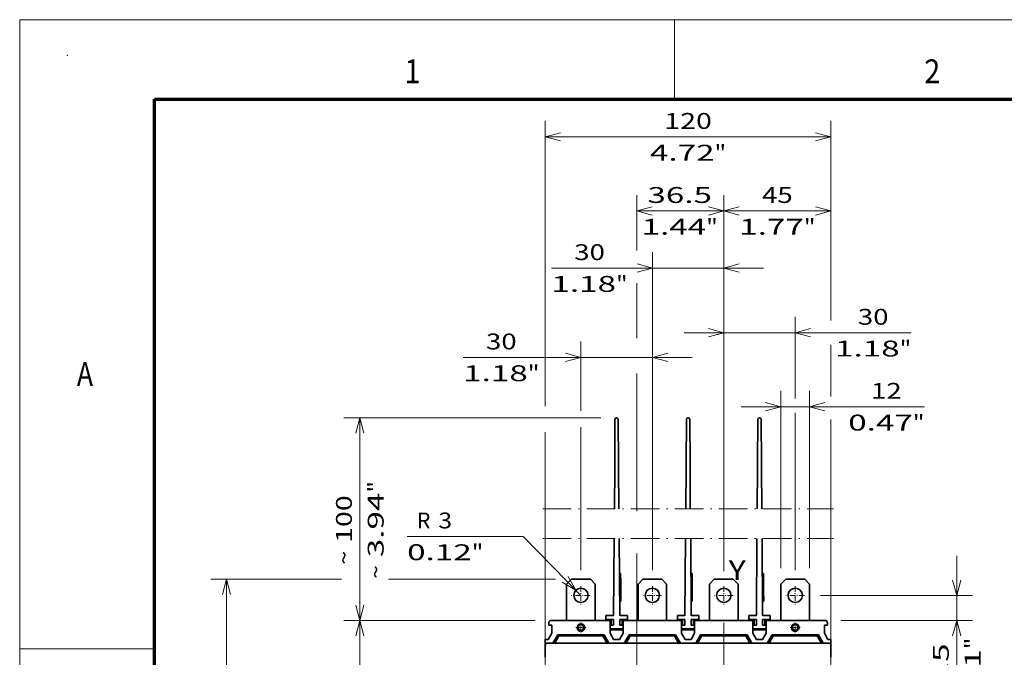
# Model space of a CAD drawing. Extents: x 0 to 420, y 0 to 297.
# Drawn here: x 0 to 124, y 217 to 297 of the extents above; entities that cross this region are included whole.
import ezdxf
from ezdxf.enums import TextEntityAlignment as Align

# ---------------------------------------------------------------- set-up
doc = ezdxf.new("R2010")
doc.units = 0
doc.linetypes.add('DASHDOT', pattern=[18.5, 12, -3, 0.5, -3])
doc.layers.get('0').update_dxf_attribs({"lineweight": 13})
doc.layers.add('General', color=7, linetype='Continuous', lineweight=13)
doc.styles.get("Standard").update_dxf_attribs({"font": 'isocp.shx'})
doc.dimstyles.get("Standard").update_dxf_attribs({"dimtxt": 2.5, "dimasz": 2.5, "dimexe": 1.25, "dimexo": 0.625, "dimtad": 1, "dimcen": 2.5, "dimadec": 0, "dimazin": 0, "dimtfac": 1, "dimtmove": 0, "dimatfit": 0, "dimfxl": 1, "dimarcsym": 0})

# ---------------------------------------------------------------- blocks, each defined once
blk = doc.blocks.new('*D157')
at = {"color": 7, "lineweight": 13}
for p, q in [((88.708241, 227.651468), (88.708241, 259.574428)), ((83.708241, 257.574427), (112.333518, 257.574427))]:
    blk.add_line(p, q, dxfattribs=at)
at = {"color": 7, "lineweight": 13, "ltscale": 0.257136}
blk.add_line((97.708241, 249.289), (97.708241, 259.574428), dxfattribs=at)
at = {"color": 7, "lineweight": 13, "ltscale": 0.49612}
blk.add_line((97.708241, 227.651468), (97.708241, 247.496261), dxfattribs=at)
at = {"color": 7, "lineweight": 13}
for points in [[(86.77639, 257.056788), (88.708241, 257.574427), (86.77639, 258.092066)], [(99.640093, 258.092066), (97.708241, 257.574427), (99.640093, 257.056788)]]:
    blk.add_lwpolyline(points, dxfattribs=at)
for s, p, p2 in [('30', (105.595573, 258.57443), (109.465315, 258.57443)), ('1.18', (102.72737, 254.574427), (110.866853, 254.574427)), ('"', (110.866853, 254.574427), (112.333518, 254.574427))]:
    blk.add_text(s, height=2, dxfattribs=at).set_placement(p, p2, align=Align.FIT)
blk = doc.blocks.new('*D158')
at = {"color": 7, "lineweight": 13}
for p, q in [((79.708241, 227.651468), (79.708241, 267.716149)), ((88.708241, 227.651468), (88.708241, 267.716149)), ((66.993528, 265.716147), (93.708241, 265.716147))]:
    blk.add_line(p, q, dxfattribs=at)
for points in [[(77.776389, 265.198508), (79.708241, 265.716147), (77.776389, 266.233787)], [(90.640093, 266.233787), (88.708241, 265.716147), (90.640093, 265.198508)]]:
    blk.add_lwpolyline(points, dxfattribs=at)
for s, p, p2 in [('30', (69.861731, 266.71615), (73.731473, 266.71615)), ('1.18', (66.993528, 262.716147), (75.13301, 262.716147)), ('"', (75.133009, 262.716147), (76.599675, 262.716147))]:
    blk.add_text(s, height=2, dxfattribs=at).set_placement(p, p2, align=Align.FIT)
blk = doc.blocks.new('*D159')
at = {"color": 7, "lineweight": 13, "ltscale": 0.218011}
blk.add_line((70.708241, 247.744368), (70.708241, 256.464789), dxfattribs=at)
at = {"color": 7, "lineweight": 13}
for p, q in [((79.708241, 227.651468), (79.708241, 256.464789)), ((55.877048, 254.464788), (84.708241, 254.464788))]:
    blk.add_line(p, q, dxfattribs=at)
at = {"color": 7, "lineweight": 13, "ltscale": 0.450993}
blk.add_line((70.708241, 227.651468), (70.708241, 245.691207), dxfattribs=at)
at = {"color": 7, "lineweight": 13}
for points in [[(68.776389, 253.947149), (70.708241, 254.464788), (68.776389, 254.982427)], [(81.640093, 254.982427), (79.708241, 254.464788), (81.640093, 253.947149)]]:
    blk.add_lwpolyline(points, dxfattribs=at)
for s, p, p2 in [('30', (58.745251, 255.464791), (62.614993, 255.464791)), ('1.18', (55.877048, 251.464792), (64.016531, 251.464792)), ('"', (64.016531, 251.464792), (65.483196, 251.464792))]:
    blk.add_text(s, height=2, dxfattribs=at).set_placement(p, p2, align=Align.FIT)
blk = doc.blocks.new('*D160')
at = {"color": 230, "lineweight": 13}
for p, q in [((64.958242, 221.331469), (40.850825, 221.331469)), ((42.850822, 175.431469), (42.850822, 221.331469)), ((65.048241, 175.431469), (40.850825, 175.431469))]:
    blk.add_line(p, q, dxfattribs=at)
for points in [[(43.368462, 219.399617), (42.850822, 221.331469), (42.333188, 219.399617)], [(42.333188, 177.363321), (42.850822, 175.431469), (43.368462, 177.363321)]]:
    blk.add_lwpolyline(points, dxfattribs=at)
for s, p, p2 in [('"', (45.850822, 201.717876), (45.850822, 203.184543)), ('153', (41.850824, 195.379163), (41.850824, 201.383774)), ('6.02', (45.850822, 193.578395), (45.850822, 201.717876))]:
    blk.add_text(s, height=2, rotation=90.000003, dxfattribs=at).set_placement(p, p2, align=Align.FIT)
blk = doc.blocks.new('*D161')
at = {"color": 230, "lineweight": 13, "ltscale": 0.412589}
blk.add_line((40.564297, 226.506469), (24.060754, 226.506469), dxfattribs=at)
at = {"color": 230, "lineweight": 13}
for p, q in [((26.060751, 170.256469), (26.060751, 226.506469)), ((67.508242, 226.506469), (46.454544, 226.506469)), ((67.508242, 170.256469), (44.32045, 170.256469))]:
    blk.add_line(p, q, dxfattribs=at)
at = {"color": 230, "lineweight": 13, "ltscale": 0.425395}
blk.add_line((41.076544, 170.256469), (24.060754, 170.256469), dxfattribs=at)
at = {"color": 230, "lineweight": 13}
for points in [[(26.57839, 224.574617), (26.060751, 226.506469), (25.543112, 224.574617)], [(25.543112, 172.188321), (26.060751, 170.256469), (26.57839, 172.188321)]]:
    blk.add_lwpolyline(points, dxfattribs=at)
for s, p, p2 in [('187.5', (25.060753, 193.244293), (25.060753, 203.518644)), ('"', (29.060751, 201.717876), (29.060751, 203.184543)), ('7.38', (29.060751, 193.578395), (29.060751, 201.717876))]:
    blk.add_text(s, height=2, rotation=90.000003, dxfattribs=at).set_placement(p, p2, align=Align.FIT)
blk = doc.blocks.new('*D162')
at = {"color": 230, "lineweight": 13}
for p, q in [((88.708241, 232.449344), (88.708241, 274.915183)), ((102.208241, 214.811529), (102.208241, 246.301117))]:
    blk.add_line(p, q, dxfattribs=at)
at = {"color": 230, "lineweight": 13, "ltscale": 0.395221}
blk.add_line((102.208241, 259.106356), (102.208241, 274.915183), dxfattribs=at)
at = {"color": 230, "lineweight": 13, "ltscale": 0.3375}
blk.add_line((88.708241, 272.915181), (102.208241, 272.915181), dxfattribs=at)
at = {"color": 230, "lineweight": 13, "ltscale": 0.044818}
blk.add_line((102.208241, 253.557418), (102.208241, 255.350158), dxfattribs=at)
at = {"color": 230, "lineweight": 13}
for points in [[(90.640093, 273.432821), (88.708241, 272.915181), (90.640093, 272.397542)], [(100.276389, 272.397542), (102.208241, 272.915181), (100.276389, 273.432821)]]:
    blk.add_lwpolyline(points, dxfattribs=at)
for s, p, p2 in [('45', (93.523371, 273.915185), (97.393112, 273.915185)), ('1.77', (90.655167, 269.915186), (98.794648, 269.915186)), ('"', (98.794648, 269.915186), (100.261314, 269.915186))]:
    blk.add_text(s, height=2, dxfattribs=at).set_placement(p, p2, align=Align.FIT)
blk = doc.blocks.new('*D163')
at = {"color": 230, "lineweight": 13}
for p, q in [((66.208241, 248.336738), (66.208241, 284.244054)), ((102.208241, 260.130767), (102.208241, 284.244054)), ((66.208241, 282.244048), (102.208241, 282.244048)), ((102.208241, 214.811529), (102.208241, 246.642577)), ((66.208241, 215.021554), (66.208241, 245.049216))]:
    blk.add_line(p, q, dxfattribs=at)
at = {"color": 230, "lineweight": 13, "ltscale": 0.1622}
blk.add_line((102.208241, 249.545105), (102.208241, 256.033114), dxfattribs=at)
at = {"color": 230, "lineweight": 13}
for points in [[(68.140093, 282.761687), (66.208241, 282.244048), (68.140093, 281.726418)], [(100.276389, 281.726418), (102.208241, 282.244048), (100.276389, 282.761687)]]:
    blk.add_lwpolyline(points, dxfattribs=at)
for s, p, p2 in [('120', (81.205936, 283.244051), (87.210547, 283.244051)), ('4.72', (79.405167, 279.244053), (87.544648, 279.244053)), ('"', (87.544648, 279.244053), (89.011315, 279.244053))]:
    blk.add_text(s, height=2, dxfattribs=at).set_placement(p, p2, align=Align.FIT)
blk = doc.blocks.new('*D164')
at = {"color": 230, "lineweight": 13}
for p, q in [((73.208241, 246.848896), (40.850825, 246.848896)), ((42.850822, 221.331469), (42.850822, 246.848896)), ((64.958242, 221.331469), (40.850825, 221.331469))]:
    blk.add_line(p, q, dxfattribs=at)
for points in [[(43.368462, 244.917046), (42.850822, 246.848896), (42.333188, 244.917046)], [(42.333188, 223.263321), (42.850822, 221.331469), (43.368462, 223.263321)]]:
    blk.add_lwpolyline(points, dxfattribs=at)
for s, p, p2 in [('"', (45.850822, 237.42659), (45.850822, 238.893256)), ('3.94', (45.850822, 229.287108), (45.850822, 237.42659)), ('100', (41.850824, 231.087877), (41.850824, 237.092487)), ('~', (41.850824, 228.353007), (41.850824, 230.087877)), ('~', (45.850822, 226.552238), (45.850822, 228.287108))]:
    blk.add_text(s, height=2, rotation=90.000003, dxfattribs=at).set_placement(p, p2, align=Align.FIT)
blk = doc.blocks.new('*D166')
at = {"color": 230, "lineweight": 13, "ltscale": 0.498149}
blk.add_line((118.057347, 209.555492), (118.057347, 229.481468), dxfattribs=at)
at = {"color": 230, "lineweight": 13, "ltscale": 0.479478}
blk.add_line((100.878241, 224.481469), (120.057349, 224.481469), dxfattribs=at)
at = {"color": 230, "lineweight": 13, "ltscale": 0.414978}
blk.add_line((103.458242, 221.331469), (120.057349, 221.331469), dxfattribs=at)
at = {"color": 230, "lineweight": 13}
for points in [[(117.53971, 226.413321), (118.057347, 224.481469), (118.574986, 226.413321)], [(118.574986, 219.399617), (118.057347, 221.331469), (117.53971, 219.399617)]]:
    blk.add_lwpolyline(points, dxfattribs=at)
for s, p, p2 in [('"', (121.057349, 217.694974), (121.057349, 219.161639)), ('10.5', (117.057349, 210.288826), (117.057349, 218.428306)), ('0.41', (121.057349, 209.555492), (121.057349, 217.694974))]:
    blk.add_text(s, height=2, rotation=90.000003, dxfattribs=at).set_placement(p, p2, align=Align.FIT)
blk = doc.blocks.new('*D168')
at = {"color": 230, "lineweight": 13}
for p, q in [((95.908241, 227.906468), (95.908241, 250.245685)), ((99.508241, 227.906468), (99.508241, 250.245685)), ((90.908241, 248.245684), (113.992042, 248.245684))]:
    blk.add_line(p, q, dxfattribs=at)
for points in [[(93.97639, 247.728045), (95.908241, 248.245684), (93.97639, 248.763323)], [(101.440093, 248.763323), (99.508241, 248.245684), (101.440093, 247.728045)]]:
    blk.add_lwpolyline(points, dxfattribs=at)
for s, p, p2 in [('12', (107.254097, 249.245687), (111.123839, 249.245687)), ('0.47', (104.385894, 245.245688), (112.525376, 245.245688)), ('"', (112.525376, 245.245688), (113.992042, 245.245688))]:
    blk.add_text(s, height=2, dxfattribs=at).set_placement(p, p2, align=Align.FIT)
blk = doc.blocks.new('*D172')
at = {"color": 7, "lineweight": 13, "ltscale": 0.175007}
blk.add_line((77.758241, 267.914919), (77.758241, 274.915183), dxfattribs=at)
at = {"color": 7, "lineweight": 13}
blk.add_line((88.708241, 235.094378), (88.708241, 274.915183), dxfattribs=at)
at = {"color": 7, "lineweight": 13, "ltscale": 0.27375}
blk.add_line((77.758241, 272.915181), (88.708241, 272.915181), dxfattribs=at)
at = {"color": 7, "lineweight": 13, "ltscale": 0.173285}
blk.add_line((77.758241, 256.877257), (77.758241, 263.808655), dxfattribs=at)
at = {"color": 7, "lineweight": 13, "ltscale": 0.433066}
blk.add_line((77.758241, 235.094378), (77.758241, 252.417009), dxfattribs=at)
at = {"color": 7, "lineweight": 13, "ltscale": 0.447813}
blk.add_line((77.758241, 211.827472), (77.758241, 229.739985), dxfattribs=at)
at = {"color": 7, "lineweight": 13}
for points in [[(79.690093, 273.432821), (77.758241, 272.915181), (79.690093, 272.397542)], [(86.77639, 272.397542), (88.708241, 272.915181), (86.77639, 273.432821)]]:
    blk.add_lwpolyline(points, dxfattribs=at)
for s, p, p2 in [('36.5', (79.082228, 273.915185), (87.221709, 273.915185)), ('1.44', (78.348894, 269.915186), (86.488375, 269.915186)), ('"', (86.488375, 269.915186), (87.955042, 269.915186))]:
    blk.add_text(s, height=2, dxfattribs=at).set_placement(p, p2, align=Align.FIT)
blk = doc.blocks.new('*D173')
at = {"color": 230, "lineweight": 13, "ltscale": 0.365154}
blk.add_line((63.419444, 231.916189), (48.813295, 231.916189), dxfattribs=at)
at = {"color": 230, "lineweight": 13, "ltscale": 0.26029}
blk.add_line((70.708241, 224.481469), (63.419444, 231.916189), dxfattribs=at)
at = {"color": 230, "lineweight": 13}
blk.add_lwpolyline([(68.356128, 226.141256), (70.078183, 225.124141), (69.095398, 226.866017)], dxfattribs=at)
for s, p, p2 in [('R', (50.014066, 232.916188), (51.748936, 232.916188)), ('3', (52.748936, 232.916188), (54.483806, 232.916188)), ('0.12', (48.8133, 228.916189), (56.952779, 228.916189)), ('"', (56.952779, 228.916189), (58.419445, 228.916189))]:
    blk.add_text(s, height=2, dxfattribs=at).set_placement(p, p2, align=Align.FIT)
blk = doc.blocks.new('BLOCK117')
at = {"color": 7, "linetype": 'DASHDOT', "lineweight": 13}
for p, q in [((-74.050003, 109.340302), (48.049999, 109.340302)), ((-74.050003, 96.840302), (48.049999, 96.840302))]:
    blk.add_line(p, q, dxfattribs=at)
blk = doc.blocks.new('BLOCK125')
at = {"color": 7, "linetype": 'DASHDOT', "lineweight": 13, "ltscale": 0.104}
for p, q in [((34.080002, 59.5), (29.92, 59.5)), ((32, 61.580002), (32, 57.419998))]:
    blk.add_line(p, q, dxfattribs=at)
blk = doc.blocks.new('BLOCK126')
at = {"color": 7, "linetype": 'DASHDOT', "lineweight": 13, "ltscale": 0.104}
for p, q in [((-55.919998, 59.5), (-60.080002, 59.5)), ((-58, 61.580002), (-58, 57.419998))]:
    blk.add_line(p, q, dxfattribs=at)
blk = doc.blocks.new('BLOCK127')
at = {"color": 7, "linetype": 'DASHDOT', "lineweight": 13, "ltscale": 0.195}
for p, q in [((32, 76.900002), (32, 69.099998)), ((35.900002, 73), (28.1, 73))]:
    blk.add_line(p, q, dxfattribs=at)
blk = doc.blocks.new('BLOCK128')
at = {"color": 7, "linetype": 'DASHDOT', "lineweight": 13, "ltscale": 0.195}
for p, q in [((2, 76.900002), (2, 69.099998)), ((5.9, 73), (-1.9, 73))]:
    blk.add_line(p, q, dxfattribs=at)
blk = doc.blocks.new('BLOCK129')
at = {"color": 7, "linetype": 'DASHDOT', "lineweight": 13, "ltscale": 0.195}
for p, q in [((-28, 76.900002), (-28, 69.099998)), ((-24.1, 73), (-31.9, 73))]:
    blk.add_line(p, q, dxfattribs=at)
blk = doc.blocks.new('BLOCK130')
at = {"color": 7, "linetype": 'DASHDOT', "lineweight": 13, "ltscale": 0.195}
for p, q in [((-58, 76.900002), (-58, 69.099998)), ((-54.099998, 73), (-61.900002, 73))]:
    blk.add_line(p, q, dxfattribs=at)
blk = doc.blocks.new('BLOCK137')
at = {"color": 7, "lineweight": 35, "ltscale": 0.46223}
for p, q in [((-43.7, 146.86), (-43.82, 128.37)), ((-42.18, 128.37), (-42.3, 146.86)), ((-13.7, 146.86), (-13.82, 128.37)), ((-12.18, 128.37), (-12.3, 146.86)), ((16.3, 146.86), (16.18, 128.37)), ((17.82, 128.37), (17.7, 146.86))]:
    blk.add_line(p, q, dxfattribs=at)
at = {"color": 7, "lineweight": 35, "ltscale": 0.040731}
for p, q in [((-43.82, 126.74), (-43.82, 128.37)), ((-42.18, 126.74), (-42.18, 128.37)), ((-13.82, 126.74), (-13.82, 128.37)), ((-12.18, 126.74), (-12.18, 128.37)), ((16.18, 126.74), (16.18, 128.37)), ((17.82, 126.74), (17.82, 128.37))]:
    blk.add_line(p, q, dxfattribs=at)
at = {"color": 7, "lineweight": 35, "ltscale": 0.435}
for p, q in [((-43.82, 126.74), (-43.93, 109.34)), ((-42.07, 109.34), (-42.18, 126.74)), ((-13.82, 126.74), (-13.93, 109.34)), ((-12.07, 109.34), (-12.18, 126.74)), ((16.18, 126.74), (16.07, 109.34)), ((17.93, 109.34), (17.82, 126.74))]:
    blk.add_line(p, q, dxfattribs=at)
at = {"color": 7, "lineweight": 35}
for p, q in [((-44.1, 96.84), (-44.29, 64.7)), ((-41.71, 64.7), (-41.9, 96.84)), ((-14.1, 96.84), (-14.29, 64.7)), ((-11.71, 64.7), (-11.9, 96.84)), ((15.9, 96.84), (15.71, 64.7)), ((18.29, 64.7), (18.1, 96.84)), ((-70.5, 62.5), (-45.75, 62.5)), ((-40.25, 62.5), (-15.75, 62.5)), ((-10.25, 62.5), (14.25, 62.5)), ((19.75, 62.5), (44.5, 62.5)), ((46, 53), (-72, 53))]:
    blk.add_line(p, q, dxfattribs=at)
at = {"color": 7, "lineweight": 35, "ltscale": 0.070711}
for p, q in [((-62, 79.75), (-64, 77.75)), ((-52, 77.75), (-54, 79.75)), ((-32, 79.75), (-34, 77.75)), ((-22, 77.75), (-24, 79.75)), ((-2, 79.75), (-4, 77.75)), ((8, 77.75), (6, 79.75)), ((28, 79.75), (26, 77.75)), ((38, 77.75), (36, 79.75))]:
    blk.add_line(p, q, dxfattribs=at)
at = {"color": 7, "lineweight": 35, "ltscale": 0.2}
for p, q in [((-62, 79.75), (-54, 79.75)), ((-32, 79.75), (-24, 79.75)), ((-2, 79.75), (6, 79.75)), ((28, 79.75), (36, 79.75))]:
    blk.add_line(p, q, dxfattribs=at)
at = {"color": 7, "lineweight": 35, "ltscale": 0.0125}
for p, q in [((-41.32, 82.2), (-41.82, 82.2)), ((-41.8, 78.9), (-41.3, 78.91)), ((-41.32, 82.2), (-41.31, 81.7)), ((-11.32, 82.2), (-11.82, 82.2)), ((-11.8, 78.9), (-11.3, 78.91)), ((-11.32, 82.2), (-11.31, 81.7)), ((18.68, 82.2), (18.18, 82.2)), ((18.2, 78.9), (18.7, 78.91)), ((18.68, 82.2), (18.69, 81.7)), ((-41.77, 73.9), (-41.27, 73.91)), ((-41.25, 70.61), (-41.75, 70.61)), ((-41.25, 71.11), (-41.25, 70.61)), ((-11.77, 73.9), (-11.27, 73.91)), ((-11.25, 70.61), (-11.75, 70.61)), ((-11.25, 71.11), (-11.25, 70.61)), ((18.23, 73.9), (18.73, 73.91)), ((18.75, 70.61), (18.25, 70.61)), ((18.75, 71.11), (18.75, 70.61)), ((-67.25, 56), (-67.25, 56.5)), ((-63.25, 56), (-63.25, 56.5)), ((-52.75, 56), (-52.75, 56.5)), ((-48.75, 56), (-48.75, 56.5)), ((-37.25, 56), (-37.25, 56.5)), ((-33.25, 56), (-33.25, 56.5)), ((-22.75, 56), (-22.75, 56.5)), ((-18.75, 56), (-18.75, 56.5)), ((-7.25, 56), (-7.25, 56.5)), ((-3.25, 56), (-3.25, 56.5)), ((7.25, 56), (7.25, 56.5)), ((11.25, 56), (11.25, 56.5)), ((22.75, 56), (22.75, 56.5)), ((26.75, 56), (26.75, 56.5)), ((37.25, 56), (37.25, 56.5)), ((41.25, 56), (41.25, 56.5))]:
    blk.add_line(p, q, dxfattribs=at)
at = {"color": 7, "lineweight": 35, "ltscale": 0.069822}
for p, q in [((-41.3, 78.91), (-41.31, 81.7)), ((-11.3, 78.91), (-11.31, 81.7)), ((18.7, 78.91), (18.69, 81.7))]:
    blk.add_line(p, q, dxfattribs=at)
at = {"color": 7, "lineweight": 35, "ltscale": 0.125038}
for p, q in [((-41.27, 73.91), (-41.3, 78.91)), ((-11.27, 73.91), (-11.3, 78.91)), ((18.73, 73.91), (18.7, 78.91))]:
    blk.add_line(p, q, dxfattribs=at)
at = {"color": 7, "lineweight": 35, "ltscale": 0.319473}
for p, q in [((-64, 64.97), (-64, 77.75)), ((-52, 64.97), (-52, 77.75)), ((-34, 64.97), (-34, 77.75)), ((-22, 64.97), (-22, 77.75)), ((-4, 64.97), (-4, 77.75)), ((8, 64.97), (8, 77.75)), ((26, 64.97), (26, 77.75)), ((38, 64.97), (38, 77.75))]:
    blk.add_line(p, q, dxfattribs=at)
at = {"color": 7, "lineweight": 35, "ltscale": 0.069785}
for p, q in [((-41.25, 71.11), (-41.27, 73.91)), ((-11.25, 71.11), (-11.27, 73.91)), ((18.75, 71.11), (18.73, 73.91))]:
    blk.add_line(p, q, dxfattribs=at)
at = {"color": 7, "lineweight": 35, "ltscale": 0.04375}
for p, q in [((-65.75, 62.5), (-64, 62.5)), ((-52, 62.5), (-50.25, 62.5)), ((-35.75, 62.5), (-34, 62.5)), ((-22, 62.5), (-20.25, 62.5)), ((-5.75, 62.5), (-4, 62.5)), ((8, 62.5), (9.75, 62.5)), ((24.25, 62.5), (26, 62.5)), ((38, 62.5), (39.75, 62.5))]:
    blk.add_line(p, q, dxfattribs=at)
at = {"color": 7, "lineweight": 35, "ltscale": 0.061777}
for p, q in [((-64, 62.5), (-64, 64.97)), ((-52, 62.5), (-52, 64.97)), ((-34, 62.5), (-34, 64.97)), ((-22, 62.5), (-22, 64.97)), ((-4, 62.5), (-4, 64.97)), ((8, 62.5), (8, 64.97)), ((26, 62.5), (26, 64.97)), ((38, 62.5), (38, 64.97))]:
    blk.add_line(p, q, dxfattribs=at)
at = {"color": 7, "lineweight": 35, "ltscale": 0.04}
for p, q in [((-47.5, 64.5), (-47.5, 62.9)), ((-38.5, 64.5), (-38.5, 62.9)), ((-17.5, 64.5), (-17.5, 62.9)), ((-8.5, 64.5), (-8.5, 62.9)), ((12.5, 64.5), (12.5, 62.9)), ((21.5, 64.5), (21.5, 62.9)), ((-45.75, 60.5), (-45.75, 58.9)), ((-15.75, 60.5), (-15.75, 58.9)), ((14.25, 60.5), (14.25, 58.9))]:
    blk.add_line(p, q, dxfattribs=at)
at = {"color": 7, "lineweight": 35, "ltscale": 0.0753}
for p, q in [((-44.49, 64.5), (-47.5, 64.5)), ((-38.5, 64.5), (-41.51, 64.5)), ((-14.49, 64.5), (-17.5, 64.5)), ((-8.5, 64.5), (-11.51, 64.5)), ((15.51, 64.5), (12.5, 64.5)), ((21.5, 64.5), (18.49, 64.5))]:
    blk.add_line(p, q, dxfattribs=at)
at = {"color": 7, "lineweight": 35, "ltscale": 0.08}
for p, q in [((-44.3, 62.9), (-47.5, 62.9)), ((-38.5, 62.9), (-41.7, 62.9)), ((-14.3, 62.9), (-17.5, 62.9)), ((-8.5, 62.9), (-11.7, 62.9)), ((15.7, 62.9), (12.5, 62.9)), ((21.5, 62.9), (18.3, 62.9))]:
    blk.add_line(p, q, dxfattribs=at)
at = {"color": 7, "lineweight": 35, "ltscale": 0.135048}
for p, q in [((-45.75, 62.5), (-45.75, 57.1)), ((-40.25, 57.1), (-40.25, 62.5)), ((-15.75, 62.5), (-15.75, 57.1)), ((-10.25, 57.1), (-10.25, 62.5)), ((14.25, 62.5), (14.25, 57.1)), ((19.75, 57.1), (19.75, 62.5))]:
    blk.add_line(p, q, dxfattribs=at)
at = {"color": 7, "lineweight": 35, "ltscale": 0.00625}
for p, q in [((-45.75, 62.5), (-45.5, 62.5)), ((-40.5, 62.5), (-40.25, 62.5)), ((-15.75, 62.5), (-15.5, 62.5)), ((-10.5, 62.5), (-10.25, 62.5)), ((14.25, 62.5), (14.5, 62.5)), ((19.5, 62.5), (19.75, 62.5))]:
    blk.add_line(p, q, dxfattribs=at)
at = {"color": 7, "lineweight": 35, "ltscale": 0.06}
for p, q in [((-45.3, 62.9), (-45.3, 60.5)), ((-44.3, 62.9), (-44.3, 60.5)), ((-41.7, 62.9), (-41.7, 60.5)), ((-40.7, 62.9), (-40.7, 60.5)), ((-15.3, 62.9), (-15.3, 60.5)), ((-14.3, 62.9), (-14.3, 60.5)), ((-11.7, 62.9), (-11.7, 60.5)), ((-10.7, 62.9), (-10.7, 60.5)), ((14.7, 62.9), (14.7, 60.5)), ((15.7, 62.9), (15.7, 60.5)), ((18.3, 62.9), (18.3, 60.5)), ((19.3, 62.9), (19.3, 60.5))]:
    blk.add_line(p, q, dxfattribs=at)
at = {"color": 7, "lineweight": 35, "ltscale": 0.025}
for p, q in [((-71.5, 60.5), (-71.5, 61.5)), ((45.5, 60.5), (45.5, 61.5))]:
    blk.add_line(p, q, dxfattribs=at)
at = {"color": 7, "lineweight": 35, "ltscale": 0.03125}
for p, q in [((-70.25, 60.5), (-71.5, 60.5)), ((44.25, 60.5), (45.5, 60.5)), ((-73, 54.5), (-71.75, 54.5)), ((45.75, 54.5), (47, 54.5))]:
    blk.add_line(p, q, dxfattribs=at)
at = {"color": 7, "lineweight": 35, "ltscale": 0.085048}
for p, q in [((-70.25, 57.1), (-70.25, 60.5)), ((44.25, 57.1), (44.25, 60.5))]:
    blk.add_line(p, q, dxfattribs=at)
at = {"color": 7, "lineweight": 35, "ltscale": 0.01125}
for p, q in [((-45.3, 60.5), (-45.75, 60.5)), ((-40.25, 60.5), (-40.7, 60.5)), ((-15.3, 60.5), (-15.75, 60.5)), ((-10.25, 60.5), (-10.7, 60.5)), ((14.7, 60.5), (14.25, 60.5)), ((19.75, 60.5), (19.3, 60.5))]:
    blk.add_line(p, q, dxfattribs=at)
at = {"color": 7, "lineweight": 35, "ltscale": 0.03625}
for p, q in [((-44.3, 60.5), (-45.75, 60.5)), ((-40.25, 60.5), (-41.7, 60.5)), ((-14.3, 60.5), (-15.75, 60.5)), ((-10.25, 60.5), (-11.7, 60.5)), ((15.7, 60.5), (14.25, 60.5)), ((19.75, 60.5), (18.3, 60.5))]:
    blk.add_line(p, q, dxfattribs=at)
at = {"color": 7, "lineweight": 35, "ltscale": 0.1375}
for p, q in [((-40.25, 58.9), (-45.75, 58.9)), ((-40.25, 58.5), (-45.75, 58.5)), ((-10.25, 58.9), (-15.75, 58.9)), ((-10.25, 58.5), (-15.75, 58.5)), ((19.75, 58.9), (14.25, 58.9)), ((19.75, 58.5), (14.25, 58.5))]:
    blk.add_line(p, q, dxfattribs=at)
at = {"color": 7, "lineweight": 35, "ltscale": 0.009999}
for p, q in [((-44.3, 58.9), (-44.3, 58.5)), ((-41.7, 58.9), (-41.7, 58.5)), ((-14.3, 58.9), (-14.3, 58.5)), ((-11.7, 58.9), (-11.7, 58.5)), ((15.7, 58.9), (15.7, 58.5)), ((18.3, 58.9), (18.3, 58.5))]:
    blk.add_line(p, q, dxfattribs=at)
at = {"color": 7, "lineweight": 35, "ltscale": 0.062239}
blk.add_line((-73, 54.5), (-73, 52.01), dxfattribs=at)
at = {"color": 7, "lineweight": 35, "ltscale": 0.075}
for p, q in [((-70.25, 57.1), (-71.75, 54.5)), ((-45.75, 57.1), (-44.25, 54.5)), ((-40.25, 57.1), (-41.75, 54.5)), ((-15.75, 57.1), (-14.25, 54.5)), ((-10.25, 57.1), (-11.75, 54.5)), ((14.25, 57.1), (15.75, 54.5)), ((19.75, 57.1), (18.25, 54.5)), ((44.25, 57.1), (45.75, 54.5))]:
    blk.add_line(p, q, dxfattribs=at)
at = {"color": 7, "lineweight": 35, "ltscale": 0.10103}
for p, q in [((-67.75, 56.5), (-69.77, 53)), ((-37.75, 56.5), (-39.77, 53)), ((-7.75, 56.5), (-9.77, 53)), ((22.25, 56.5), (20.23, 53))]:
    blk.add_line(p, q, dxfattribs=at)
at = {"color": 7, "lineweight": 35, "ltscale": 0.086596}
for p, q in [((-67.25, 56), (-68.98, 53)), ((-37.25, 56), (-38.98, 53)), ((-7.25, 56), (-8.98, 53)), ((22.75, 56), (21.02, 53))]:
    blk.add_line(p, q, dxfattribs=at)
at = {"color": 7, "lineweight": 35, "ltscale": 0.4875}
for p, q in [((-67.75, 56.5), (-48.25, 56.5)), ((-37.75, 56.5), (-18.25, 56.5)), ((-7.75, 56.5), (11.75, 56.5)), ((22.25, 56.5), (41.75, 56.5))]:
    blk.add_line(p, q, dxfattribs=at)
at = {"color": 7, "lineweight": 35, "ltscale": 0.4625}
for p, q in [((-67.25, 56), (-48.75, 56)), ((-37.25, 56), (-18.75, 56)), ((-7.25, 56), (11.25, 56)), ((22.75, 56), (41.25, 56))]:
    blk.add_line(p, q, dxfattribs=at)
at = {"color": 7, "lineweight": 35, "ltscale": 0.086595}
for p, q in [((-48.75, 56), (-47.02, 53)), ((-18.75, 56), (-17.02, 53)), ((11.25, 56), (12.98, 53)), ((41.25, 56), (42.98, 53))]:
    blk.add_line(p, q, dxfattribs=at)
at = {"color": 7, "lineweight": 35, "ltscale": 0.101029}
for p, q in [((-48.25, 56.5), (-46.23, 53)), ((-18.25, 56.5), (-16.23, 53)), ((11.75, 56.5), (13.77, 53)), ((41.75, 56.5), (43.77, 53))]:
    blk.add_line(p, q, dxfattribs=at)
at = {"color": 7, "lineweight": 35, "ltscale": 0.0625}
for p, q in [((-44.25, 54.5), (-41.75, 54.5)), ((-14.25, 54.5), (-11.75, 54.5)), ((15.75, 54.5), (18.25, 54.5))]:
    blk.add_line(p, q, dxfattribs=at)
at = {"color": 7, "lineweight": 35, "ltscale": 0.062493}
blk.add_line((47, 52), (47, 54.5), dxfattribs=at)
at = {"color": 7, "lineweight": 35, "ltscale": 0.125}
for p, q in [((-73, 52), (-73, 47)), ((47, 52), (47, 47))]:
    blk.add_line(p, q, dxfattribs=at)
at = {"color": 7, "lineweight": 35, "ltscale": 0.4567}
for p, q in [((-48.87, 53), (-67.13, 53)), ((-18.87, 53), (-37.13, 53)), ((11.13, 53), (-7.13, 53)), ((41.13, 53), (22.87, 53))]:
    blk.add_line(p, q, dxfattribs=at)
at = {"color": 7, "lineweight": 35, "ltscale": 0.03415}
for p, q in [((-47.5, 53), (-48.87, 53)), ((-37.13, 53), (-38.5, 53)), ((-17.5, 53), (-18.87, 53)), ((-7.13, 53), (-8.5, 53)), ((12.5, 53), (11.13, 53)), ((22.87, 53), (21.5, 53))]:
    blk.add_line(p, q, dxfattribs=at)
at = {"color": 7, "lineweight": 35, "ltscale": 0.225}
for p, q in [((-38.5, 53), (-47.5, 53)), ((-8.5, 53), (-17.5, 53)), ((21.5, 53), (12.5, 53))]:
    blk.add_line(p, q, dxfattribs=at)
at = {"color": 7, "lineweight": 35}
for centre, radius in [((-58, 73), 3), ((-28, 73), 3), ((2, 73), 3), ((32, 73), 3), ((-58, 59.5), 1.6), ((-58, 59.5), 1.2), ((32, 59.5), 1.6), ((32, 59.5), 1.2)]:
    blk.add_circle(centre, radius, dxfattribs=at)
for centre, radius, start, end in [((-43, 146.85), 0.704, 0.3438, 179.6562), ((-13, 146.85), 0.704, 0.3438, 179.6562), ((17, 146.85), 0.704, 0.3438, 179.6562), ((-70.5, 61.5), 1, 90, 180), ((-45.5, 61.5), 1, 78.463, 90), ((-44.49, 64.7), 0.2, 270, 359.6562), ((-41.51, 64.7), 0.2, 180.3438, 270), ((-40.5, 61.5), 1, 90, 101.537), ((-15.5, 61.5), 1, 78.463, 90), ((-14.49, 64.7), 0.2, 270, 359.6562), ((-11.51, 64.7), 0.2, 180.3438, 270), ((-10.5, 61.5), 1, 90, 101.537), ((14.5, 61.5), 1, 78.463, 90), ((15.51, 64.7), 0.2, 270, 359.6562), ((18.49, 64.7), 0.2, 180.3438, 270), ((19.5, 61.5), 1, 90, 101.537), ((44.5, 61.5), 1, 0, 90), ((-72, 52), 1, 90, 180), ((46, 52), 1, 0, 90)]:
    blk.add_arc(centre, radius, start, end, dxfattribs=at)

msp = doc.modelspace()

# ---------------------------------------------------------------- linework, layer by layer
at = {"color": 7, "linetype": 'DASHDOT', "lineweight": 13}
msp.add_line((88.708241, 172.043651), (88.708241, 230.449345), dxfattribs=at)
at = {"color": 7, "linetype": 'DASHDOT', "lineweight": 13, "ltscale": 0.004531}
for p, q in [((75.730049, 227.091363), (75.548793, 227.090275)), ((84.73005, 227.091363), (84.548793, 227.090275)), ((93.73005, 227.091363), (93.548793, 227.090275)), ((84.749104, 223.915684), (84.567847, 223.914597)), ((93.749104, 223.915684), (93.567847, 223.914597))]:
    msp.add_line(p, q, dxfattribs=at)
at = {"color": 7, "linetype": 'DASHDOT', "lineweight": 13, "ltscale": 0.004532}
msp.add_line((75.749104, 223.915684), (75.567847, 223.914597), dxfattribs=at)
at = {"layer": 'General', "color": 7, "lineweight": 13}
for p, q in [((0, 297), (420, 297)), ((0, 0), (0, 297))]:
    msp.add_line(p, q, dxfattribs=at)
at = {"layer": 'General', "color": 7, "lineweight": 13, "ltscale": 0.25}
msp.add_line((82.5, 287), (82.5, 297), dxfattribs=at)
at = {"layer": 'General', "color": 7, "lineweight": 70}
for p, q in [((17, 287), (410, 287)), ((17, 10), (17, 287))]:
    msp.add_line(p, q, dxfattribs=at)
at = {"layer": 'General', "color": 7, "lineweight": 13, "ltscale": 0.425}
msp.add_line((0, 217.75), (17, 217.75), dxfattribs=at)
at = {"layer": 'General', "color": 1, "lineweight": 5}
msp.add_point((6, 292.5), dxfattribs=at)

# ---------------------------------------------------------------- block references
at = {"lineweight": 0, "xscale": 0.3, "yscale": 0.3, "zscale": 0.3}
for name in ['BLOCK137', 'BLOCK117', 'BLOCK130', 'BLOCK129', 'BLOCK128', 'BLOCK127', 'BLOCK126', 'BLOCK125']:
    msp.add_blockref(name, (88.108241, 202.581469), dxfattribs=at)

# ---------------------------------------------------------------- texts
at = {"color": 7, "lineweight": 13}
msp.add_text('Y', height=2.5, dxfattribs=at).set_placement((89.308241, 226.412449), (91.476829, 226.412449), align=Align.FIT)
at = {"layer": 'General', "color": 7, "lineweight": 13}
for s, p, p2 in [('1', (48.463371, 289), (50.486626, 289)), ('2', (113.963371, 289), (115.986626, 289)), ('A', (7.213372, 250.875), (9.236628, 250.875))]:
    msp.add_text(s, height=3, dxfattribs=at).set_placement(p, p2, align=Align.FIT)

# ---------------------------------------------------------------- dimensions: what is measured, and where the dimension line sits
at = {"color": 0, "lineweight": 0}
for base, p1, p2, angle, picture, middle, dimtype in [((102.208241, 282.244052), (66.208241, 213.021553), (102.208241, 212.81153), 359.998092, '*D163', (84.208241, 282.244052), 160), ((88.708241, 272.915183), (77.758241, 209.827472), (88.708241, 230.449344), 359.998092, '*D172', (83.151968, 272.915183), 160), ((102.208241, 272.915183), (88.708241, 230.449344), (102.208241, 212.81153), 359.998092, '*D162', (95.458241, 272.915183), 160), ((88.708241, 265.716147), (79.708241, 225.651469), (88.708241, 225.651469), 0, '*D158', (71.796602, 265.716147), 161), ((97.708241, 257.574426), (88.708241, 225.651469), (97.708241, 225.651469), 0, '*D157', (107.530444, 257.574426), 161), ((79.708241, 254.464789), (70.708241, 225.651469), (79.708241, 225.651469), 0, '*D159', (60.680122, 254.464789), 161), ((99.508241, 248.245685), (95.908241, 225.906469), (99.508241, 225.906469), 359.998092, '*D168', (109.188969, 248.245685), 160), ((118.057348, 221.331469), (98.878241, 224.481469), (101.458241, 221.331469), 269.998569, '*D166', (118.057348, 214.358566), 160), ((26.060752, 226.506469), (69.508241, 170.256469), (69.508241, 226.506469), 90, '*D161', (26.060752, 198.381469), 161), ((42.850824, 221.331469), (67.048241, 175.431469), (66.958241, 221.331469), 89.999523, '*D160', (42.850824, 198.381469), 160)]:
    dim = msp.add_linear_dim(base=base, p1=p1, p2=p2, angle=angle, dimstyle='STANDARD', override={"dimlfac": 3.333333}, dxfattribs=at)
    dim.commit()
    dim.dimension.update_dxf_attribs({"geometry": picture, "text_midpoint": middle, "dimtype": dimtype, "oblique_angle": 89.999523})
dim = msp.add_linear_dim(base=(42.850824, 221.331469), p1=(75.208241, 246.848897), p2=(66.958241, 221.331469), angle=269.998569, text='~100,2', dimstyle='STANDARD', override={"dimlfac": 3.333333}, dxfattribs=at)
dim.commit()
dim.dimension.update_dxf_attribs({"geometry": '*D164', "text_midpoint": (42.850824, 232.722748), "dimtype": 160, "oblique_angle": 89.999523})
dim = msp.add_radius_dim(center=(70.708241, 224.481469), mpoint=(70.078183, 225.124141), dimstyle='STANDARD', override={"dimlfac": 3.333333}, dxfattribs=at)
dim.commit()
dim.dimension.update_dxf_attribs({"geometry": '*D173', "text_midpoint": (58.615056, 236.816764), "dimtype": 164})

doc.saveas('drawing.dxf')
